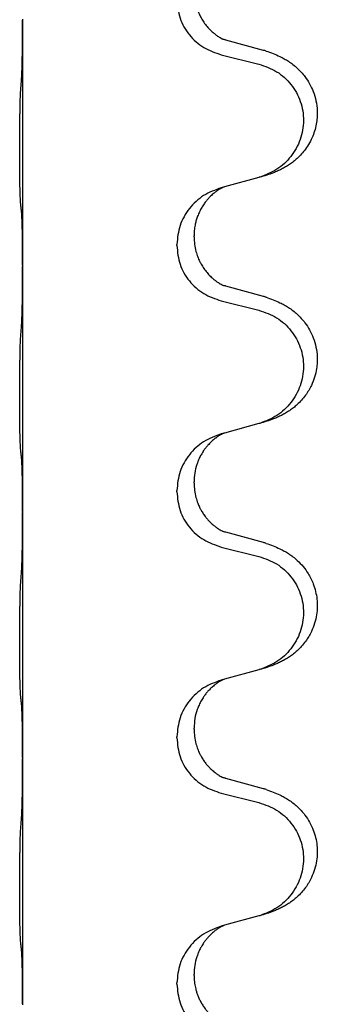
# Model space of a CAD drawing. Units: millimetres. Extents: x -628 to 891, y -254 to 352.
# Drawn here: x 852 to 855, y 188 to 200 of the extents above; entities that cross this region are included whole.
import ezdxf

# ---------------------------------------------------------------- set-up
doc = ezdxf.new("R2010")
doc.units = ezdxf.units.MM

# ---------------------------------------------------------------- blocks, each defined once
blk = doc.blocks.new('HL50-Fuesse', base_point=(-1.056, -596.356))
at = {"color": 7, "linetype": 'Continuous'}
for p, q in [((851.7, 200.21), (851.7, 200.195)), ((851.7, 200.195), (851.7, 197.035)), ((854.806, 199.807), (854.32, 199.94)), ((854.26, 199.75), (854.746, 199.629)), ((854.746, 198.167), (854.301, 198.046)), ((854.301, 198.046), (854.26, 198.034)), ((853.91, 197.4), (853.91, 197.415)), ((853.688, 197.289), (853.688, 197.304)), ((851.7, 197.035), (851.7, 197.02)), ((851.7, 197.02), (851.7, 193.86)), ((854.806, 196.632), (854.32, 196.765)), ((854.26, 196.575), (854.746, 196.454)), ((854.746, 194.992), (854.301, 194.871)), ((854.301, 194.871), (854.26, 194.859)), ((853.91, 194.225), (853.91, 194.24)), ((853.688, 194.114), (853.688, 194.129)), ((851.7, 193.86), (851.7, 193.845)), ((851.7, 193.845), (851.7, 190.685)), ((854.806, 193.457), (854.32, 193.59)), ((854.26, 193.4), (854.746, 193.279)), ((854.746, 191.817), (854.301, 191.696)), ((854.301, 191.696), (854.26, 191.684)), ((853.91, 191.05), (853.91, 191.065)), ((853.688, 190.939), (853.688, 190.954)), ((851.7, 190.685), (851.7, 190.67)), ((851.7, 190.67), (851.7, 187.51)), ((854.806, 190.282), (854.32, 190.415)), ((854.26, 190.225), (854.746, 190.104)), ((854.746, 188.642), (854.301, 188.521)), ((854.301, 188.521), (854.26, 188.509)), ((853.91, 187.875), (853.91, 187.89)), ((853.688, 187.764), (853.688, 187.779)), ((851.7, 187.51), (851.7, 187.495))]:
    blk.add_line(p, q, dxfattribs=at)
for points, knots in [([(853.91, 200.575), (853.912, 200.535), (853.916, 200.453), (853.943, 200.355), (853.973, 200.279), (854.001, 200.223), (854.035, 200.168), (854.075, 200.115), (854.119, 200.068), (854.154, 200.037), (854.176, 200.019), (854.189, 200.009), (854.204, 199.998), (854.225, 199.984), (854.248, 199.971), (854.268, 199.96), (854.283, 199.953), (854.289, 199.95), (854.292, 199.949)], [0, 0, 0, 0, 0.1218157, 0.2436287, 0.3041151, 0.3646065, 0.4321033, 0.4996143, 0.562633, 0.6255985, 0.637794, 0.6499873, 0.6726543, 0.6953299, 0.7241303, 0.7529145, 0.7630284, 0.7731423, 0.7731423, 0.7731423, 0.7731423]), ([(853.688, 200.464), (853.696, 200.382), (853.713, 200.217), (853.84, 200), (854.026, 199.831), (854.182, 199.777), (854.26, 199.75)], [0, 0, 0, 0, 0.2452936, 0.4905862, 0.7359184, 0.9812533, 0.9812533, 0.9812533, 0.9812533]), ([(851.686, 199.438), (851.689, 199.48), (851.693, 199.564), (851.695, 199.671), (851.697, 199.759), (851.698, 199.822), (851.699, 199.88), (851.7, 199.959), (851.7, 200.064), (851.7, 200.151), (851.7, 200.195)], [0, 0, 0, 0, 0.1262576, 0.2525195, 0.3210536, 0.3895864, 0.4425552, 0.4955242, 0.6262627, 0.7570013, 0.7570013, 0.7570013, 0.7570013]), ([(854.32, 199.94), (854.316, 199.942), (854.306, 199.944), (854.297, 199.947), (854.292, 199.949)], [0, 0, 0, 0, 0.01489689, 0.02979377, 0.02979377, 0.02979377, 0.02979377]), ([(854.839, 199.798), (854.869, 199.787), (854.93, 199.767), (855.007, 199.733), (855.073, 199.699), (855.129, 199.665), (855.185, 199.625), (855.241, 199.578), (855.293, 199.526), (855.348, 199.459), (855.402, 199.376), (855.451, 199.271), (855.485, 199.155), (855.499, 199.047), (855.498, 198.954), (855.49, 198.872), (855.471, 198.785), (855.441, 198.697), (855.399, 198.612), (855.351, 198.536), (855.297, 198.469), (855.244, 198.416), (855.191, 198.371), (855.141, 198.334), (855.089, 198.302), (855.038, 198.274), (854.986, 198.249), (854.923, 198.223), (854.847, 198.196), (854.787, 198.179), (854.757, 198.17)], [0, 0, 0, 0, 0.096027, 0.192052, 0.254297, 0.316552, 0.388573, 0.460593, 0.535277, 0.609989, 0.720761, 0.831646, 0.956381, 1.081006, 1.157882, 1.234724, 1.328115, 1.421549, 1.515907, 1.610245, 1.691559, 1.772844, 1.836224, 1.899593, 1.958732, 2.01787, 2.0745, 2.131126, 2.224005, 2.316886, 2.316886, 2.316886, 2.316886]), ([(854.839, 199.798), (854.833, 199.799), (854.822, 199.803), (854.811, 199.806), (854.806, 199.807)], [0, 0, 0, 0, 0.01712211, 0.03424421, 0.03424421, 0.03424421, 0.03424421]), ([(854.746, 199.629), (854.825, 199.602), (854.983, 199.547), (855.139, 199.401), (855.232, 199.263), (855.283, 199.148), (855.314, 199.026), (855.324, 198.901), (855.313, 198.776), (855.281, 198.655), (855.229, 198.54), (855.138, 198.403), (854.986, 198.259), (854.833, 198.2), (854.757, 198.17)], [0, 0, 0, 0, 0.248898, 0.497791, 0.622697, 0.747676, 0.872611, 0.997478, 1.12239, 1.247373, 1.372424, 1.497405, 1.740933, 1.984464, 1.984464, 1.984464, 1.984464]), ([(851.675, 197.824), (851.674, 197.837), (851.672, 197.863), (851.671, 197.9), (851.669, 197.934), (851.668, 197.97), (851.667, 198.008), (851.666, 198.053), (851.665, 198.101), (851.665, 198.155), (851.664, 198.211), (851.663, 198.273), (851.663, 198.337), (851.663, 198.404), (851.662, 198.473), (851.662, 198.543), (851.662, 198.612), (851.663, 198.68), (851.663, 198.747), (851.664, 198.811), (851.664, 198.872), (851.665, 198.929), (851.666, 198.983), (851.667, 199.036), (851.668, 199.091), (851.669, 199.152), (851.671, 199.217), (851.674, 199.263), (851.675, 199.287)], [0, 0, 0, 0, 0.038853, 0.077709, 0.110153, 0.142595, 0.184238, 0.225881, 0.276792, 0.327702, 0.387232, 0.446762, 0.512955, 0.579148, 0.648877, 0.718606, 0.788125, 0.857644, 0.923219, 0.988793, 1.048028, 1.107262, 1.159001, 1.210739, 1.266824, 1.322909, 1.392873, 1.462834, 1.462834, 1.462834, 1.462834]), ([(854.757, 198.17), (854.755, 198.17), (854.751, 198.169), (854.748, 198.168), (854.746, 198.167)], [0, 0, 0, 0, 0.00603732, 0.01207464, 0.01207464, 0.01207464, 0.01207464]), ([(854.26, 198.034), (854.182, 198.005), (854.025, 197.947), (853.841, 197.773), (853.713, 197.553), (853.696, 197.387), (853.688, 197.304)], [0, 0, 0, 0, 0.2476959, 0.4953848, 0.743561, 0.9917429, 0.9917429, 0.9917429, 0.9917429]), ([(854.301, 198.046), (854.297, 198.044), (854.289, 198.041), (854.272, 198.033), (854.251, 198.022), (854.228, 198.009), (854.208, 197.995), (854.192, 197.984), (854.179, 197.974), (854.165, 197.963), (854.145, 197.946), (854.119, 197.922), (854.091, 197.892), (854.06, 197.856), (854.03, 197.814), (854, 197.765), (853.973, 197.711), (853.951, 197.657), (853.934, 197.604), (853.921, 197.547), (853.912, 197.484), (853.911, 197.438), (853.91, 197.415)], [0, 0, 0, 0, 0.0132133, 0.0264267, 0.0552583, 0.0841047, 0.106831, 0.1295493, 0.1417847, 0.1540213, 0.1860795, 0.2181437, 0.2625952, 0.3070553, 0.3620734, 0.417102, 0.4791835, 0.5412621, 0.5937562, 0.6462412, 0.7151332, 0.7840031, 0.7840031, 0.7840031, 0.7840031]), ([(851.686, 197.722), (851.686, 197.73), (851.684, 197.747), (851.681, 197.773), (851.678, 197.798), (851.676, 197.816), (851.675, 197.824)], [0, 0, 0, 0, 0.0251849, 0.0503698, 0.076599, 0.1028283, 0.1028283, 0.1028283, 0.1028283]), ([(851.7, 197.035), (851.7, 197.08), (851.7, 197.171), (851.699, 197.28), (851.698, 197.364), (851.698, 197.417), (851.697, 197.467), (851.695, 197.533), (851.694, 197.618), (851.689, 197.688), (851.686, 197.722)], [0, 0, 0, 0, 0.1361268, 0.2722536, 0.3288234, 0.3853922, 0.4326156, 0.4798416, 0.5837625, 0.6876694, 0.6876694, 0.6876694, 0.6876694]), ([(853.91, 197.4), (853.911, 197.369), (853.914, 197.306), (853.929, 197.232), (853.945, 197.178), (853.956, 197.145), (853.968, 197.115), (853.98, 197.091), (853.99, 197.069), (854.008, 197.037), (854.035, 196.993), (854.075, 196.94), (854.119, 196.893), (854.154, 196.862), (854.176, 196.844), (854.189, 196.834), (854.204, 196.823), (854.225, 196.809), (854.248, 196.796), (854.268, 196.785), (854.283, 196.778), (854.289, 196.775), (854.292, 196.774)], [0, 0, 0, 0, 0.0938929, 0.1877688, 0.22523, 0.2626895, 0.292656, 0.3226172, 0.3437027, 0.3647926, 0.4322723, 0.4997985, 0.5628198, 0.625783, 0.6379785, 0.6501719, 0.6728388, 0.6955145, 0.7243149, 0.7530991, 0.763213, 0.7733269, 0.7733269, 0.7733269, 0.7733269]), ([(853.688, 197.289), (853.696, 197.207), (853.713, 197.042), (853.84, 196.825), (854.026, 196.656), (854.182, 196.602), (854.26, 196.575)], [0, 0, 0, 0, 0.2452936, 0.4905862, 0.7359184, 0.9812533, 0.9812533, 0.9812533, 0.9812533]), ([(851.686, 196.263), (851.689, 196.305), (851.693, 196.389), (851.695, 196.488), (851.697, 196.561), (851.698, 196.617), (851.698, 196.683), (851.699, 196.777), (851.7, 196.889), (851.7, 196.976), (851.7, 197.02)], [0, 0, 0, 0, 0.1262599, 0.2525183, 0.2984002, 0.3442818, 0.4199023, 0.495523, 0.6262615, 0.7570001, 0.7570001, 0.7570001, 0.7570001]), ([(854.32, 196.765), (854.316, 196.767), (854.306, 196.769), (854.297, 196.772), (854.292, 196.774)], [0, 0, 0, 0, 0.01489689, 0.02979377, 0.02979377, 0.02979377, 0.02979377]), ([(854.839, 196.623), (854.869, 196.612), (854.93, 196.592), (855.007, 196.558), (855.073, 196.524), (855.129, 196.49), (855.185, 196.45), (855.241, 196.403), (855.293, 196.351), (855.348, 196.284), (855.402, 196.201), (855.451, 196.096), (855.485, 195.98), (855.499, 195.872), (855.498, 195.779), (855.489, 195.69), (855.466, 195.591), (855.43, 195.497), (855.389, 195.42), (855.346, 195.356), (855.297, 195.294), (855.244, 195.241), (855.191, 195.196), (855.141, 195.159), (855.089, 195.127), (855.038, 195.099), (854.986, 195.074), (854.923, 195.048), (854.847, 195.021), (854.787, 195.004), (854.757, 194.995)], [0, 0, 0, 0, 0.096027, 0.192052, 0.254297, 0.316552, 0.388573, 0.460593, 0.535277, 0.609989, 0.72076, 0.831646, 0.956387, 1.081006, 1.157865, 1.234724, 1.348391, 1.462069, 1.536159, 1.610211, 1.691507, 1.772809, 1.836191, 1.899557, 1.958695, 2.017835, 2.074464, 2.131091, 2.22397, 2.316851, 2.316851, 2.316851, 2.316851]), ([(854.839, 196.623), (854.833, 196.624), (854.822, 196.628), (854.811, 196.631), (854.806, 196.632)], [0, 0, 0, 0, 0.01712211, 0.03424421, 0.03424421, 0.03424421, 0.03424421]), ([(854.746, 196.454), (854.825, 196.427), (854.983, 196.372), (855.139, 196.226), (855.232, 196.088), (855.283, 195.973), (855.314, 195.851), (855.324, 195.726), (855.313, 195.601), (855.281, 195.48), (855.229, 195.365), (855.138, 195.228), (854.986, 195.084), (854.833, 195.025), (854.757, 194.995)], [0, 0, 0, 0, 0.248898, 0.497791, 0.622697, 0.747676, 0.872611, 0.997478, 1.12239, 1.247373, 1.372424, 1.497405, 1.740933, 1.984464, 1.984464, 1.984464, 1.984464]), ([(851.675, 194.649), (851.674, 194.662), (851.672, 194.688), (851.671, 194.725), (851.669, 194.759), (851.668, 194.795), (851.667, 194.833), (851.666, 194.878), (851.665, 194.926), (851.665, 194.98), (851.664, 195.036), (851.663, 195.098), (851.663, 195.162), (851.663, 195.229), (851.662, 195.298), (851.662, 195.368), (851.662, 195.437), (851.663, 195.505), (851.663, 195.572), (851.664, 195.636), (851.664, 195.697), (851.665, 195.754), (851.666, 195.808), (851.667, 195.861), (851.668, 195.916), (851.669, 195.977), (851.671, 196.042), (851.674, 196.088), (851.675, 196.112)], [0, 0, 0, 0, 0.038853, 0.077709, 0.110153, 0.142595, 0.184238, 0.225881, 0.276792, 0.327702, 0.387232, 0.446762, 0.512955, 0.579148, 0.648877, 0.718606, 0.788125, 0.857644, 0.923219, 0.988793, 1.048028, 1.107262, 1.159001, 1.210739, 1.266824, 1.322909, 1.392873, 1.462834, 1.462834, 1.462834, 1.462834]), ([(854.26, 194.859), (854.182, 194.83), (854.025, 194.772), (853.841, 194.598), (853.713, 194.378), (853.696, 194.212), (853.688, 194.129)], [0, 0, 0, 0, 0.2476959, 0.4953848, 0.743561, 0.9917429, 0.9917429, 0.9917429, 0.9917429]), ([(854.301, 194.871), (854.297, 194.869), (854.289, 194.866), (854.272, 194.858), (854.251, 194.847), (854.228, 194.834), (854.208, 194.82), (854.192, 194.809), (854.179, 194.799), (854.158, 194.783), (854.127, 194.755), (854.091, 194.718), (854.06, 194.68), (854.036, 194.648), (854.017, 194.618), (854.002, 194.592), (853.988, 194.567), (853.974, 194.538), (853.96, 194.504), (853.937, 194.442), (853.915, 194.355), (853.912, 194.278), (853.91, 194.24)], [0, 0, 0, 0, 0.0132133, 0.0264267, 0.0552582, 0.0841047, 0.1068313, 0.1295493, 0.1417842, 0.1540213, 0.2101073, 0.266222, 0.3112294, 0.3562183, 0.3866592, 0.4170991, 0.4448903, 0.4726818, 0.5139975, 0.5553235, 0.6695716, 0.7838613, 0.7838613, 0.7838613, 0.7838613]), ([(851.686, 194.547), (851.686, 194.555), (851.684, 194.572), (851.681, 194.598), (851.678, 194.623), (851.676, 194.641), (851.675, 194.649)], [0, 0, 0, 0, 0.0251849, 0.0503698, 0.076599, 0.1028283, 0.1028283, 0.1028283, 0.1028283]), ([(851.7, 193.86), (851.7, 193.905), (851.7, 193.996), (851.699, 194.105), (851.698, 194.189), (851.698, 194.242), (851.697, 194.292), (851.695, 194.358), (851.694, 194.443), (851.689, 194.513), (851.686, 194.547)], [0, 0, 0, 0, 0.1361268, 0.2722536, 0.3288234, 0.3853922, 0.4326156, 0.4798416, 0.5837625, 0.6876694, 0.6876694, 0.6876694, 0.6876694]), ([(853.91, 194.225), (853.911, 194.194), (853.914, 194.131), (853.929, 194.057), (853.945, 194.003), (853.956, 193.97), (853.968, 193.94), (853.98, 193.916), (853.99, 193.894), (854.006, 193.866), (854.028, 193.829), (854.058, 193.787), (854.089, 193.751), (854.116, 193.722), (854.143, 193.697), (854.162, 193.681), (854.176, 193.669), (854.189, 193.659), (854.204, 193.648), (854.225, 193.634), (854.248, 193.621), (854.268, 193.61), (854.283, 193.603), (854.289, 193.6), (854.292, 193.599)], [0, 0, 0, 0, 0.0938929, 0.1877688, 0.2252301, 0.2626895, 0.2926559, 0.3226172, 0.3437031, 0.3647926, 0.4193307, 0.4738824, 0.5179925, 0.5620904, 0.5939653, 0.6258348, 0.6380298, 0.6502236, 0.6728909, 0.6955663, 0.7243665, 0.7531509, 0.7632648, 0.7733787, 0.7733787, 0.7733787, 0.7733787]), ([(853.688, 194.114), (853.696, 194.032), (853.713, 193.867), (853.84, 193.65), (854.026, 193.481), (854.182, 193.427), (854.26, 193.4)], [0, 0, 0, 0, 0.2452936, 0.4905862, 0.7359184, 0.9812533, 0.9812533, 0.9812533, 0.9812533]), ([(851.686, 193.088), (851.689, 193.13), (851.693, 193.214), (851.695, 193.318), (851.697, 193.4), (851.698, 193.46), (851.699, 193.521), (851.7, 193.606), (851.7, 193.714), (851.7, 193.801), (851.7, 193.845)], [0, 0, 0, 0, 0.1262576, 0.2525195, 0.3120957, 0.3716709, 0.4335974, 0.4955242, 0.6262627, 0.7570013, 0.7570013, 0.7570013, 0.7570013]), ([(854.32, 193.59), (854.316, 193.592), (854.306, 193.594), (854.297, 193.597), (854.292, 193.599)], [0, 0, 0, 0, 0.01489689, 0.02979377, 0.02979377, 0.02979377, 0.02979377]), ([(854.839, 193.448), (854.869, 193.437), (854.93, 193.417), (855.007, 193.383), (855.073, 193.349), (855.129, 193.315), (855.185, 193.275), (855.25, 193.221), (855.317, 193.15), (855.375, 193.07), (855.417, 192.994), (855.451, 192.917), (855.478, 192.828), (855.496, 192.728), (855.5, 192.627), (855.491, 192.523), (855.466, 192.416), (855.43, 192.322), (855.389, 192.245), (855.346, 192.181), (855.297, 192.119), (855.244, 192.066), (855.191, 192.021), (855.141, 191.984), (855.089, 191.952), (855.038, 191.924), (854.986, 191.899), (854.923, 191.873), (854.847, 191.846), (854.787, 191.829), (854.757, 191.82)], [0, 0, 0, 0, 0.096027, 0.192052, 0.254301, 0.316552, 0.388551, 0.460594, 0.570538, 0.680462, 0.756061, 0.83165, 0.932584, 1.033563, 1.134158, 1.234778, 1.348478, 1.462125, 1.536211, 1.610266, 1.691564, 1.772865, 1.836247, 1.899613, 1.958751, 2.017891, 2.07452, 2.131147, 2.224026, 2.316907, 2.316907, 2.316907, 2.316907]), ([(854.839, 193.448), (854.833, 193.449), (854.822, 193.453), (854.811, 193.456), (854.806, 193.457)], [0, 0, 0, 0, 0.01712211, 0.03424421, 0.03424421, 0.03424421, 0.03424421]), ([(854.746, 193.279), (854.825, 193.252), (854.983, 193.197), (855.139, 193.051), (855.232, 192.913), (855.283, 192.798), (855.314, 192.676), (855.324, 192.551), (855.313, 192.426), (855.281, 192.305), (855.229, 192.19), (855.138, 192.053), (854.986, 191.909), (854.833, 191.85), (854.757, 191.82)], [0, 0, 0, 0, 0.248898, 0.497791, 0.622697, 0.747676, 0.872611, 0.997478, 1.12239, 1.247373, 1.372424, 1.497405, 1.740933, 1.984464, 1.984464, 1.984464, 1.984464]), ([(851.675, 191.474), (851.674, 191.487), (851.672, 191.513), (851.671, 191.55), (851.669, 191.584), (851.668, 191.62), (851.667, 191.658), (851.666, 191.703), (851.665, 191.751), (851.665, 191.805), (851.664, 191.861), (851.663, 191.923), (851.663, 191.987), (851.663, 192.054), (851.662, 192.123), (851.662, 192.193), (851.662, 192.262), (851.663, 192.33), (851.663, 192.397), (851.664, 192.461), (851.664, 192.522), (851.665, 192.579), (851.666, 192.633), (851.667, 192.686), (851.668, 192.741), (851.669, 192.802), (851.671, 192.867), (851.674, 192.913), (851.675, 192.937)], [0, 0, 0, 0, 0.038853, 0.077709, 0.110153, 0.142595, 0.184238, 0.225881, 0.276792, 0.327702, 0.387232, 0.446762, 0.512955, 0.579148, 0.648877, 0.718606, 0.788125, 0.857644, 0.923219, 0.988793, 1.048028, 1.107262, 1.159001, 1.210739, 1.266824, 1.322909, 1.392873, 1.462834, 1.462834, 1.462834, 1.462834]), ([(854.26, 191.684), (854.182, 191.655), (854.025, 191.597), (853.841, 191.423), (853.713, 191.203), (853.696, 191.037), (853.688, 190.954)], [0, 0, 0, 0, 0.2476959, 0.4953848, 0.743561, 0.9917429, 0.9917429, 0.9917429, 0.9917429]), ([(854.301, 191.696), (854.297, 191.694), (854.289, 191.691), (854.272, 191.683), (854.251, 191.672), (854.228, 191.659), (854.208, 191.645), (854.192, 191.634), (854.179, 191.624), (854.158, 191.608), (854.127, 191.58), (854.091, 191.543), (854.06, 191.505), (854.036, 191.473), (854.017, 191.443), (853.996, 191.408), (853.973, 191.363), (853.943, 191.287), (853.916, 191.188), (853.912, 191.106), (853.91, 191.065)], [0, 0, 0, 0, 0.0132133, 0.0264267, 0.0552582, 0.0841047, 0.1068313, 0.1295493, 0.1417842, 0.1540213, 0.2101072, 0.266222, 0.3112305, 0.3562182, 0.3866562, 0.4170992, 0.4779129, 0.5387498, 0.6612617, 0.7837765, 0.7837765, 0.7837765, 0.7837765]), ([(851.686, 191.372), (851.686, 191.38), (851.684, 191.397), (851.681, 191.423), (851.678, 191.448), (851.676, 191.466), (851.675, 191.474)], [0, 0, 0, 0, 0.0251849, 0.0503698, 0.076599, 0.1028283, 0.1028283, 0.1028283, 0.1028283]), ([(851.7, 190.685), (851.7, 190.73), (851.7, 190.821), (851.699, 190.93), (851.698, 191.014), (851.698, 191.067), (851.697, 191.117), (851.695, 191.183), (851.694, 191.268), (851.689, 191.338), (851.686, 191.372)], [0, 0, 0, 0, 0.1361268, 0.2722536, 0.3288234, 0.3853922, 0.4326156, 0.4798416, 0.5837625, 0.6876694, 0.6876694, 0.6876694, 0.6876694]), ([(853.91, 191.05), (853.911, 191.019), (853.914, 190.956), (853.929, 190.882), (853.945, 190.828), (853.956, 190.795), (853.968, 190.765), (853.98, 190.741), (853.99, 190.719), (854.006, 190.691), (854.028, 190.654), (854.058, 190.612), (854.089, 190.576), (854.116, 190.547), (854.143, 190.522), (854.162, 190.506), (854.176, 190.494), (854.189, 190.484), (854.204, 190.473), (854.225, 190.459), (854.248, 190.446), (854.268, 190.435), (854.283, 190.428), (854.289, 190.425), (854.292, 190.424)], [0, 0, 0, 0, 0.0938929, 0.1877688, 0.2252301, 0.2626895, 0.2926559, 0.3226172, 0.3437031, 0.3647926, 0.4193307, 0.4738824, 0.5179925, 0.5620904, 0.5939653, 0.6258348, 0.6380298, 0.6502236, 0.6728909, 0.6955663, 0.7243665, 0.7531509, 0.7632648, 0.7733787, 0.7733787, 0.7733787, 0.7733787]), ([(853.688, 190.939), (853.696, 190.857), (853.713, 190.692), (853.84, 190.475), (854.026, 190.306), (854.182, 190.252), (854.26, 190.225)], [0, 0, 0, 0, 0.2452936, 0.4905862, 0.7359184, 0.9812533, 0.9812533, 0.9812533, 0.9812533]), ([(851.686, 189.913), (851.689, 189.955), (851.693, 190.039), (851.695, 190.138), (851.697, 190.211), (851.698, 190.267), (851.698, 190.333), (851.699, 190.427), (851.7, 190.539), (851.7, 190.626), (851.7, 190.67)], [0, 0, 0, 0, 0.1262576, 0.2525195, 0.2984016, 0.344283, 0.4199034, 0.4955242, 0.6262627, 0.7570013, 0.7570013, 0.7570013, 0.7570013]), ([(854.32, 190.415), (854.316, 190.417), (854.306, 190.419), (854.297, 190.422), (854.292, 190.424)], [0, 0, 0, 0, 0.01489689, 0.02979377, 0.02979377, 0.02979377, 0.02979377]), ([(854.839, 190.273), (854.869, 190.262), (854.93, 190.242), (855.007, 190.208), (855.073, 190.174), (855.129, 190.14), (855.185, 190.1), (855.241, 190.053), (855.293, 190.001), (855.348, 189.934), (855.402, 189.851), (855.448, 189.753), (855.479, 189.653), (855.496, 189.553), (855.5, 189.452), (855.491, 189.348), (855.466, 189.241), (855.43, 189.147), (855.389, 189.07), (855.346, 189.006), (855.297, 188.944), (855.244, 188.891), (855.191, 188.846), (855.141, 188.809), (855.089, 188.777), (855.038, 188.749), (854.986, 188.724), (854.923, 188.698), (854.847, 188.671), (854.787, 188.654), (854.757, 188.645)], [0, 0, 0, 0, 0.096027, 0.192052, 0.254297, 0.316552, 0.388574, 0.460593, 0.535273, 0.60999, 0.720793, 0.831643, 0.93262, 1.03356, 1.134145, 1.234773, 1.348476, 1.462121, 1.536207, 1.610262, 1.69156, 1.772861, 1.836243, 1.899609, 1.958747, 2.017887, 2.074516, 2.131143, 2.224022, 2.316902, 2.316902, 2.316902, 2.316902]), ([(854.839, 190.273), (854.833, 190.274), (854.822, 190.278), (854.811, 190.281), (854.806, 190.282)], [0, 0, 0, 0, 0.01712211, 0.03424421, 0.03424421, 0.03424421, 0.03424421]), ([(854.746, 190.104), (854.825, 190.077), (854.983, 190.022), (855.139, 189.876), (855.232, 189.738), (855.283, 189.623), (855.314, 189.501), (855.324, 189.376), (855.313, 189.251), (855.281, 189.13), (855.229, 189.015), (855.138, 188.878), (854.986, 188.734), (854.833, 188.675), (854.757, 188.645)], [0, 0, 0, 0, 0.248898, 0.497791, 0.622697, 0.747676, 0.872611, 0.997478, 1.12239, 1.247373, 1.372424, 1.497405, 1.740933, 1.984464, 1.984464, 1.984464, 1.984464]), ([(851.675, 188.299), (851.674, 188.312), (851.672, 188.338), (851.671, 188.375), (851.669, 188.409), (851.668, 188.445), (851.667, 188.483), (851.666, 188.528), (851.665, 188.576), (851.665, 188.63), (851.664, 188.686), (851.663, 188.748), (851.663, 188.812), (851.663, 188.879), (851.662, 188.948), (851.662, 189.018), (851.662, 189.087), (851.663, 189.155), (851.663, 189.222), (851.664, 189.286), (851.664, 189.347), (851.665, 189.404), (851.666, 189.458), (851.667, 189.511), (851.668, 189.566), (851.669, 189.627), (851.671, 189.692), (851.674, 189.738), (851.675, 189.762)], [0, 0, 0, 0, 0.038853, 0.077709, 0.110153, 0.142595, 0.184238, 0.225881, 0.276792, 0.327702, 0.387232, 0.446762, 0.512955, 0.579148, 0.648877, 0.718606, 0.788125, 0.857644, 0.923219, 0.988793, 1.048028, 1.107262, 1.159001, 1.210739, 1.266824, 1.322909, 1.392873, 1.462834, 1.462834, 1.462834, 1.462834]), ([(854.26, 188.509), (854.182, 188.48), (854.025, 188.422), (853.841, 188.248), (853.713, 188.028), (853.696, 187.862), (853.688, 187.779)], [0, 0, 0, 0, 0.2476959, 0.4953848, 0.743561, 0.9917429, 0.9917429, 0.9917429, 0.9917429]), ([(854.301, 188.521), (854.297, 188.519), (854.289, 188.516), (854.272, 188.508), (854.251, 188.497), (854.228, 188.484), (854.208, 188.47), (854.192, 188.459), (854.179, 188.449), (854.158, 188.433), (854.127, 188.405), (854.091, 188.368), (854.06, 188.33), (854.036, 188.298), (854.017, 188.268), (854.002, 188.242), (853.988, 188.217), (853.974, 188.188), (853.96, 188.154), (853.937, 188.092), (853.915, 188.005), (853.912, 187.928), (853.91, 187.89)], [0, 0, 0, 0, 0.0132133, 0.0264267, 0.0552582, 0.0841047, 0.1068313, 0.1295493, 0.1417842, 0.1540213, 0.2101073, 0.266222, 0.3112294, 0.3562183, 0.3866592, 0.417099, 0.4448903, 0.4726818, 0.5139975, 0.5553235, 0.6695716, 0.7838613, 0.7838613, 0.7838613, 0.7838613]), ([(851.686, 188.197), (851.686, 188.205), (851.684, 188.222), (851.681, 188.248), (851.678, 188.273), (851.676, 188.291), (851.675, 188.299)], [0, 0, 0, 0, 0.0251849, 0.0503698, 0.076599, 0.1028283, 0.1028283, 0.1028283, 0.1028283]), ([(851.7, 187.51), (851.7, 187.555), (851.7, 187.646), (851.699, 187.755), (851.698, 187.839), (851.698, 187.892), (851.697, 187.942), (851.695, 188.008), (851.694, 188.093), (851.689, 188.163), (851.686, 188.197)], [0, 0, 0, 0, 0.1361268, 0.2722536, 0.3288234, 0.3853922, 0.4326156, 0.4798416, 0.5837625, 0.6876694, 0.6876694, 0.6876694, 0.6876694]), ([(853.91, 187.875), (853.91, 187.858), (853.911, 187.824), (853.916, 187.778), (853.923, 187.737), (853.932, 187.698), (853.943, 187.658), (853.958, 187.614), (853.977, 187.57), (854.001, 187.524), (854.028, 187.479), (854.058, 187.437), (854.089, 187.401), (854.116, 187.372), (854.143, 187.347), (854.162, 187.331), (854.176, 187.319), (854.189, 187.309), (854.204, 187.298), (854.225, 187.284), (854.248, 187.271), (854.268, 187.26), (854.283, 187.253), (854.289, 187.25), (854.292, 187.249)], [0, 0, 0, 0, 0.0508893, 0.1017866, 0.1393287, 0.176874, 0.2209095, 0.264948, 0.3149088, 0.3648761, 0.419423, 0.4739668, 0.5180756, 0.5621747, 0.5940498, 0.6259191, 0.6381141, 0.6503079, 0.6729752, 0.6956506, 0.7244509, 0.7532352, 0.7633491, 0.773463, 0.773463, 0.773463, 0.773463]), ([(853.688, 187.764), (853.696, 187.682), (853.713, 187.517), (853.84, 187.3), (854.026, 187.131), (854.182, 187.077), (854.26, 187.05)], [0, 0, 0, 0, 0.2452936, 0.4905862, 0.7359184, 0.9812533, 0.9812533, 0.9812533, 0.9812533])]:
    blk.add_open_spline(points, degree=3, knots=knots, dxfattribs=at)
for points in [[(851.675, 199.287), (851.677, 199.312), (851.681, 199.362), (851.685, 199.413), (851.686, 199.438)], [(851.675, 196.112), (851.677, 196.137), (851.681, 196.187), (851.685, 196.238), (851.686, 196.263)], [(854.757, 194.995), (854.755, 194.995), (854.751, 194.994), (854.748, 194.993), (854.746, 194.992)], [(851.675, 192.937), (851.677, 192.962), (851.681, 193.012), (851.685, 193.063), (851.686, 193.088)], [(854.757, 191.82), (854.755, 191.82), (854.751, 191.819), (854.748, 191.818), (854.746, 191.817)], [(851.675, 189.762), (851.677, 189.787), (851.681, 189.837), (851.685, 189.888), (851.686, 189.913)], [(854.757, 188.645), (854.755, 188.645), (854.751, 188.644), (854.748, 188.643), (854.746, 188.642)]]:
    blk.add_open_spline(points, degree=3, dxfattribs=at)
blk = doc.blocks.new('HL50FF_0_3D__53')
blk.add_blockref('HL50-Fuesse', (-1.056, -596.356))

msp = doc.modelspace()

# ---------------------------------------------------------------- block references
msp.add_blockref('HL50FF_0_3D__53', (0, 0))

doc.saveas('drawing.dxf')
